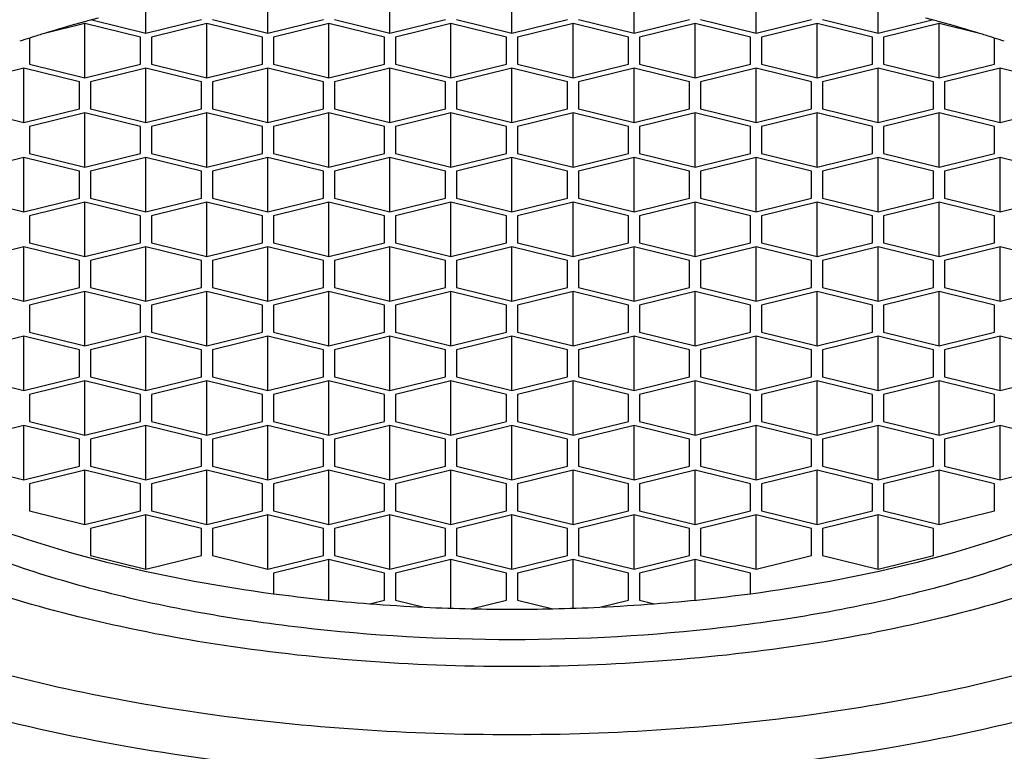
# Model space of a CAD drawing. Units: millimetres. Extents: x -510 to 689, y -242 to 785.
# Drawn here: x -155 to -146, y 644 to 651 of the extents above; entities that cross this region are included whole.
import ezdxf

# ---------------------------------------------------------------- set-up
doc = ezdxf.new("R2010")
doc.units = ezdxf.units.MM
doc.header["$LTSCALE"] = 27.377778
doc.layers.get('0').update_dxf_attribs({"linetype": 'CONTINUOUS'})
doc.layers.add('02___PRT_ALL_AXES', color=7, linetype='CONTINUOUS')

msp = doc.modelspace()

# ---------------------------------------------------------------- linework, layer by layer
at = {"color": 7, "linetype": 'Continuous'}
for p, q in [((-152.4928, 650.6126), (-152.4928, 651.0435)), ((-151.3928, 650.6126), (-151.3928, 651.1006)), ((-150.2928, 650.6126), (-150.2928, 651.1006)), ((-149.1928, 650.6126), (-149.1928, 651.1006)), ((-148.0928, 650.6126), (-148.0928, 651.0435)), ((-153.5928, 650.6126), (-153.5928, 650.8488)), ((-146.9928, 650.6126), (-146.9928, 650.8488)), ((-154.1428, 650.698), (-154.5065, 650.6093)), ((-154.1428, 650.2101), (-154.1428, 650.698)), ((-153.6428, 650.576), (-154.1428, 650.698)), ((-154.0799, 650.7315), (-153.5928, 650.6126)), ((-153.5928, 650.6126), (-153.0928, 650.7346)), ((-153.0428, 650.698), (-153.5428, 650.576)), ((-153.0428, 650.2101), (-153.0428, 650.698)), ((-152.5428, 650.576), (-153.0428, 650.698)), ((-152.9928, 650.7346), (-152.4928, 650.6126)), ((-152.4928, 650.6126), (-151.9928, 650.7346)), ((-151.9428, 650.698), (-152.4428, 650.576)), ((-151.9428, 650.2101), (-151.9428, 650.698)), ((-151.4428, 650.576), (-151.9428, 650.698)), ((-151.8928, 650.7346), (-151.3928, 650.6126)), ((-151.3928, 650.6126), (-150.8928, 650.7346)), ((-150.8428, 650.698), (-151.3428, 650.576)), ((-150.8428, 650.2101), (-150.8428, 650.698)), ((-150.3428, 650.576), (-150.8428, 650.698)), ((-150.7928, 650.7346), (-150.2928, 650.6126)), ((-150.2928, 650.6126), (-149.7928, 650.7346)), ((-149.7428, 650.698), (-150.2428, 650.576)), ((-149.7428, 650.2101), (-149.7428, 650.698)), ((-149.2428, 650.576), (-149.7428, 650.698)), ((-149.6928, 650.7346), (-149.1928, 650.6126)), ((-149.1928, 650.6126), (-148.6928, 650.7346)), ((-148.6428, 650.698), (-149.1428, 650.576)), ((-148.6428, 650.2101), (-148.6428, 650.698)), ((-148.1428, 650.576), (-148.6428, 650.698)), ((-148.5928, 650.7346), (-148.0928, 650.6126)), ((-148.0928, 650.6126), (-147.5928, 650.7346)), ((-147.5428, 650.698), (-148.0428, 650.576)), ((-147.5428, 650.2101), (-147.5428, 650.698)), ((-147.0428, 650.576), (-147.5428, 650.698)), ((-147.4928, 650.7346), (-146.9928, 650.6126)), ((-146.9928, 650.6126), (-146.5057, 650.7315)), ((-146.4428, 650.698), (-146.9428, 650.576)), ((-146.4428, 650.2101), (-146.4428, 650.698)), ((-146.0791, 650.6093), (-146.4428, 650.698)), ((-154.6428, 650.5668), (-154.6428, 650.3321)), ((-153.6428, 650.3321), (-153.6428, 650.576)), ((-153.5428, 650.576), (-153.5428, 650.3321)), ((-152.5428, 650.3321), (-152.5428, 650.576)), ((-152.4428, 650.576), (-152.4428, 650.3321)), ((-151.4428, 650.3321), (-151.4428, 650.576)), ((-151.3428, 650.576), (-151.3428, 650.3321)), ((-150.3428, 650.3321), (-150.3428, 650.576)), ((-150.2428, 650.576), (-150.2428, 650.3321)), ((-149.2428, 650.3321), (-149.2428, 650.576)), ((-149.1428, 650.576), (-149.1428, 650.3321)), ((-148.1428, 650.3321), (-148.1428, 650.576)), ((-148.0428, 650.576), (-148.0428, 650.3321)), ((-147.0428, 650.3321), (-147.0428, 650.576)), ((-146.9428, 650.576), (-146.9428, 650.3321)), ((-145.9428, 650.3321), (-145.9428, 650.5668)), ((-154.6428, 650.3321), (-154.1428, 650.2101)), ((-154.1428, 650.2101), (-153.6428, 650.3321)), ((-153.5428, 650.3321), (-153.0428, 650.2101)), ((-153.0428, 650.2101), (-152.5428, 650.3321)), ((-152.4428, 650.3321), (-151.9428, 650.2101)), ((-151.9428, 650.2101), (-151.4428, 650.3321)), ((-151.3428, 650.3321), (-150.8428, 650.2101)), ((-150.8428, 650.2101), (-150.3428, 650.3321)), ((-150.2428, 650.3321), (-149.7428, 650.2101)), ((-149.7428, 650.2101), (-149.2428, 650.3321)), ((-149.1428, 650.3321), (-148.6428, 650.2101)), ((-148.6428, 650.2101), (-148.1428, 650.3321)), ((-148.0428, 650.3321), (-147.5428, 650.2101)), ((-147.5428, 650.2101), (-147.0428, 650.3321)), ((-146.9428, 650.3321), (-146.4428, 650.2101)), ((-146.4428, 650.2101), (-145.9428, 650.3321)), ((-154.6928, 650.2955), (-155.1928, 650.1735)), ((-154.6928, 649.8075), (-154.6928, 650.2955)), ((-154.1928, 650.1735), (-154.6928, 650.2955)), ((-153.5928, 650.2955), (-154.0928, 650.1735)), ((-153.5928, 649.8075), (-153.5928, 650.2955)), ((-153.0928, 650.1735), (-153.5928, 650.2955)), ((-152.4928, 650.2955), (-152.9928, 650.1735)), ((-152.4928, 649.8075), (-152.4928, 650.2955)), ((-151.9928, 650.1735), (-152.4928, 650.2955)), ((-151.3928, 650.2955), (-151.8928, 650.1735)), ((-151.3928, 649.8075), (-151.3928, 650.2955)), ((-150.8928, 650.1735), (-151.3928, 650.2955)), ((-150.2928, 650.2955), (-150.7928, 650.1735)), ((-150.2928, 649.8075), (-150.2928, 650.2955)), ((-149.7928, 650.1735), (-150.2928, 650.2955)), ((-149.1928, 650.2955), (-149.6928, 650.1735)), ((-149.1928, 649.8075), (-149.1928, 650.2955)), ((-148.6928, 650.1735), (-149.1928, 650.2955)), ((-148.0928, 650.2955), (-148.5928, 650.1735)), ((-148.0928, 649.8075), (-148.0928, 650.2955)), ((-147.5928, 650.1735), (-148.0928, 650.2955)), ((-146.9928, 650.2955), (-147.4928, 650.1735)), ((-146.9928, 649.8075), (-146.9928, 650.2955)), ((-146.4928, 650.1735), (-146.9928, 650.2955)), ((-145.8928, 650.2955), (-146.3928, 650.1735)), ((-145.8928, 649.8075), (-145.8928, 650.2955)), ((-145.3928, 650.1735), (-145.8928, 650.2955)), ((-154.1928, 649.9295), (-154.1928, 650.1735)), ((-154.0928, 650.1735), (-154.0928, 649.9295)), ((-153.0928, 649.9295), (-153.0928, 650.1735)), ((-152.9928, 650.1735), (-152.9928, 649.9295)), ((-151.9928, 649.9295), (-151.9928, 650.1735)), ((-151.8928, 650.1735), (-151.8928, 649.9295)), ((-150.8928, 649.9295), (-150.8928, 650.1735)), ((-150.7928, 650.1735), (-150.7928, 649.9295)), ((-149.7928, 649.9295), (-149.7928, 650.1735)), ((-149.6928, 650.1735), (-149.6928, 649.9295)), ((-148.6928, 649.9295), (-148.6928, 650.1735)), ((-148.5928, 650.1735), (-148.5928, 649.9295)), ((-147.5928, 649.9295), (-147.5928, 650.1735)), ((-147.4928, 650.1735), (-147.4928, 649.9295)), ((-146.4928, 649.9295), (-146.4928, 650.1735)), ((-146.3928, 650.1735), (-146.3928, 649.9295)), ((-155.1928, 649.9295), (-154.6928, 649.8075)), ((-154.6928, 649.8075), (-154.1928, 649.9295)), ((-154.1428, 649.8929), (-154.6428, 649.7709)), ((-154.1428, 649.4049), (-154.1428, 649.8929)), ((-153.6428, 649.7709), (-154.1428, 649.8929)), ((-154.0928, 649.9295), (-153.5928, 649.8075)), ((-153.5928, 649.8075), (-153.0928, 649.9295)), ((-153.0428, 649.8929), (-153.5428, 649.7709)), ((-153.0428, 649.4049), (-153.0428, 649.8929)), ((-152.5428, 649.7709), (-153.0428, 649.8929)), ((-152.9928, 649.9295), (-152.4928, 649.8075)), ((-152.4928, 649.8075), (-151.9928, 649.9295)), ((-151.9428, 649.8929), (-152.4428, 649.7709)), ((-151.9428, 649.4049), (-151.9428, 649.8929)), ((-151.4428, 649.7709), (-151.9428, 649.8929)), ((-151.8928, 649.9295), (-151.3928, 649.8075)), ((-151.3928, 649.8075), (-150.8928, 649.9295)), ((-150.8428, 649.8929), (-151.3428, 649.7709)), ((-150.8428, 649.4049), (-150.8428, 649.8929)), ((-150.3428, 649.7709), (-150.8428, 649.8929)), ((-150.7928, 649.9295), (-150.2928, 649.8075)), ((-150.2928, 649.8075), (-149.7928, 649.9295)), ((-149.7428, 649.8929), (-150.2428, 649.7709)), ((-149.7428, 649.4049), (-149.7428, 649.8929)), ((-149.2428, 649.7709), (-149.7428, 649.8929)), ((-149.6928, 649.9295), (-149.1928, 649.8075)), ((-149.1928, 649.8075), (-148.6928, 649.9295)), ((-148.6428, 649.8929), (-149.1428, 649.7709)), ((-148.6428, 649.4049), (-148.6428, 649.8929)), ((-148.1428, 649.7709), (-148.6428, 649.8929)), ((-148.5928, 649.9295), (-148.0928, 649.8075)), ((-148.0928, 649.8075), (-147.5928, 649.9295)), ((-147.5428, 649.8929), (-148.0428, 649.7709)), ((-147.5428, 649.4049), (-147.5428, 649.8929)), ((-147.0428, 649.7709), (-147.5428, 649.8929)), ((-147.4928, 649.9295), (-146.9928, 649.8075)), ((-146.9928, 649.8075), (-146.4928, 649.9295)), ((-146.4428, 649.8929), (-146.9428, 649.7709)), ((-146.4428, 649.4049), (-146.4428, 649.8929)), ((-145.9428, 649.7709), (-146.4428, 649.8929)), ((-146.3928, 649.9295), (-145.8928, 649.8075)), ((-145.8928, 649.8075), (-145.3928, 649.9295)), ((-154.6428, 649.7709), (-154.6428, 649.5269)), ((-153.6428, 649.5269), (-153.6428, 649.7709)), ((-153.5428, 649.7709), (-153.5428, 649.5269)), ((-152.5428, 649.5269), (-152.5428, 649.7709)), ((-152.4428, 649.7709), (-152.4428, 649.5269)), ((-151.4428, 649.5269), (-151.4428, 649.7709)), ((-151.3428, 649.7709), (-151.3428, 649.5269)), ((-150.3428, 649.5269), (-150.3428, 649.7709)), ((-150.2428, 649.7709), (-150.2428, 649.5269)), ((-149.2428, 649.5269), (-149.2428, 649.7709)), ((-149.1428, 649.7709), (-149.1428, 649.5269)), ((-148.1428, 649.5269), (-148.1428, 649.7709)), ((-148.0428, 649.7709), (-148.0428, 649.5269)), ((-147.0428, 649.5269), (-147.0428, 649.7709)), ((-146.9428, 649.7709), (-146.9428, 649.5269)), ((-145.9428, 649.5269), (-145.9428, 649.7709)), ((-154.6428, 649.5269), (-154.1428, 649.4049)), ((-154.1428, 649.4049), (-153.6428, 649.5269)), ((-153.5428, 649.5269), (-153.0428, 649.4049)), ((-153.0428, 649.4049), (-152.5428, 649.5269)), ((-152.4428, 649.5269), (-151.9428, 649.4049)), ((-151.9428, 649.4049), (-151.4428, 649.5269)), ((-151.3428, 649.5269), (-150.8428, 649.4049)), ((-150.8428, 649.4049), (-150.3428, 649.5269)), ((-150.2428, 649.5269), (-149.7428, 649.4049)), ((-149.7428, 649.4049), (-149.2428, 649.5269)), ((-149.1428, 649.5269), (-148.6428, 649.4049)), ((-148.6428, 649.4049), (-148.1428, 649.5269)), ((-148.0428, 649.5269), (-147.5428, 649.4049)), ((-147.5428, 649.4049), (-147.0428, 649.5269)), ((-146.9428, 649.5269), (-146.4428, 649.4049)), ((-146.4428, 649.4049), (-145.9428, 649.5269)), ((-154.6928, 649.4903), (-155.1928, 649.3683)), ((-154.6928, 649.0023), (-154.6928, 649.4903)), ((-154.1928, 649.3683), (-154.6928, 649.4903)), ((-153.5928, 649.4903), (-154.0928, 649.3683)), ((-153.5928, 649.0023), (-153.5928, 649.4903)), ((-153.0928, 649.3683), (-153.5928, 649.4903)), ((-152.4928, 649.4903), (-152.9928, 649.3683)), ((-152.4928, 649.0023), (-152.4928, 649.4903)), ((-151.9928, 649.3683), (-152.4928, 649.4903)), ((-151.3928, 649.4903), (-151.8928, 649.3683)), ((-151.3928, 649.0023), (-151.3928, 649.4903)), ((-150.8928, 649.3683), (-151.3928, 649.4903)), ((-150.2928, 649.4903), (-150.7928, 649.3683)), ((-150.2928, 649.0023), (-150.2928, 649.4903)), ((-149.7928, 649.3683), (-150.2928, 649.4903)), ((-149.1928, 649.4903), (-149.6928, 649.3683)), ((-149.1928, 649.0023), (-149.1928, 649.4903)), ((-148.6928, 649.3683), (-149.1928, 649.4903)), ((-148.0928, 649.4903), (-148.5928, 649.3683)), ((-148.0928, 649.0023), (-148.0928, 649.4903)), ((-147.5928, 649.3683), (-148.0928, 649.4903)), ((-146.9928, 649.4903), (-147.4928, 649.3683)), ((-146.9928, 649.0023), (-146.9928, 649.4903)), ((-146.4928, 649.3683), (-146.9928, 649.4903)), ((-145.8928, 649.4903), (-146.3928, 649.3683)), ((-145.8928, 649.0023), (-145.8928, 649.4903)), ((-145.3928, 649.3683), (-145.8928, 649.4903)), ((-154.1928, 649.1243), (-154.1928, 649.3683)), ((-154.0928, 649.3683), (-154.0928, 649.1243)), ((-153.0928, 649.1243), (-153.0928, 649.3683)), ((-152.9928, 649.3683), (-152.9928, 649.1243)), ((-151.9928, 649.1243), (-151.9928, 649.3683)), ((-151.8928, 649.3683), (-151.8928, 649.1243)), ((-150.8928, 649.1243), (-150.8928, 649.3683)), ((-150.7928, 649.3683), (-150.7928, 649.1243)), ((-149.7928, 649.1243), (-149.7928, 649.3683)), ((-149.6928, 649.3683), (-149.6928, 649.1243)), ((-148.6928, 649.1243), (-148.6928, 649.3683)), ((-148.5928, 649.3683), (-148.5928, 649.1243)), ((-147.5928, 649.1243), (-147.5928, 649.3683)), ((-147.4928, 649.3683), (-147.4928, 649.1243)), ((-146.4928, 649.1243), (-146.4928, 649.3683)), ((-146.3928, 649.3683), (-146.3928, 649.1243)), ((-155.1928, 649.1243), (-154.6928, 649.0023)), ((-154.6928, 649.0023), (-154.1928, 649.1243)), ((-154.1428, 649.0877), (-154.6428, 648.9657)), ((-154.1428, 648.5997), (-154.1428, 649.0877)), ((-153.6428, 648.9657), (-154.1428, 649.0877)), ((-154.0928, 649.1243), (-153.5928, 649.0023)), ((-153.5928, 649.0023), (-153.0928, 649.1243)), ((-153.0428, 649.0877), (-153.5428, 648.9657)), ((-153.0428, 648.5997), (-153.0428, 649.0877)), ((-152.5428, 648.9657), (-153.0428, 649.0877)), ((-152.9928, 649.1243), (-152.4928, 649.0023)), ((-152.4928, 649.0023), (-151.9928, 649.1243)), ((-151.9428, 649.0877), (-152.4428, 648.9657)), ((-151.9428, 648.5997), (-151.9428, 649.0877)), ((-151.4428, 648.9657), (-151.9428, 649.0877)), ((-151.8928, 649.1243), (-151.3928, 649.0023)), ((-151.3928, 649.0023), (-150.8928, 649.1243)), ((-150.8428, 649.0877), (-151.3428, 648.9657)), ((-150.8428, 648.5997), (-150.8428, 649.0877)), ((-150.3428, 648.9657), (-150.8428, 649.0877)), ((-150.7928, 649.1243), (-150.2928, 649.0023)), ((-150.2928, 649.0023), (-149.7928, 649.1243)), ((-149.7428, 649.0877), (-150.2428, 648.9657)), ((-149.7428, 648.5997), (-149.7428, 649.0877)), ((-149.2428, 648.9657), (-149.7428, 649.0877)), ((-149.6928, 649.1243), (-149.1928, 649.0023)), ((-149.1928, 649.0023), (-148.6928, 649.1243)), ((-148.6428, 649.0877), (-149.1428, 648.9657)), ((-148.6428, 648.5997), (-148.6428, 649.0877)), ((-148.1428, 648.9657), (-148.6428, 649.0877)), ((-148.5928, 649.1243), (-148.0928, 649.0023)), ((-148.0928, 649.0023), (-147.5928, 649.1243)), ((-147.5428, 649.0877), (-148.0428, 648.9657)), ((-147.5428, 648.5997), (-147.5428, 649.0877)), ((-147.0428, 648.9657), (-147.5428, 649.0877)), ((-147.4928, 649.1243), (-146.9928, 649.0023)), ((-146.9928, 649.0023), (-146.4928, 649.1243)), ((-146.4428, 649.0877), (-146.9428, 648.9657)), ((-146.4428, 648.5997), (-146.4428, 649.0877)), ((-145.9428, 648.9657), (-146.4428, 649.0877)), ((-146.3928, 649.1243), (-145.8928, 649.0023)), ((-145.8928, 649.0023), (-145.3928, 649.1243)), ((-154.6428, 648.9657), (-154.6428, 648.7217)), ((-153.6428, 648.7217), (-153.6428, 648.9657)), ((-153.5428, 648.9657), (-153.5428, 648.7217)), ((-152.5428, 648.7217), (-152.5428, 648.9657)), ((-152.4428, 648.9657), (-152.4428, 648.7217)), ((-151.4428, 648.7217), (-151.4428, 648.9657)), ((-151.3428, 648.9657), (-151.3428, 648.7217)), ((-150.3428, 648.7217), (-150.3428, 648.9657)), ((-150.2428, 648.9657), (-150.2428, 648.7217)), ((-149.2428, 648.7217), (-149.2428, 648.9657)), ((-149.1428, 648.9657), (-149.1428, 648.7217)), ((-148.1428, 648.7217), (-148.1428, 648.9657)), ((-148.0428, 648.9657), (-148.0428, 648.7217)), ((-147.0428, 648.7217), (-147.0428, 648.9657)), ((-146.9428, 648.9657), (-146.9428, 648.7217)), ((-145.9428, 648.7217), (-145.9428, 648.9657)), ((-154.6428, 648.7217), (-154.1428, 648.5997)), ((-154.1428, 648.5997), (-153.6428, 648.7217)), ((-153.5428, 648.7217), (-153.0428, 648.5997)), ((-153.0428, 648.5997), (-152.5428, 648.7217)), ((-152.4428, 648.7217), (-151.9428, 648.5997)), ((-151.9428, 648.5997), (-151.4428, 648.7217)), ((-151.3428, 648.7217), (-150.8428, 648.5997)), ((-150.8428, 648.5997), (-150.3428, 648.7217)), ((-150.2428, 648.7217), (-149.7428, 648.5997)), ((-149.7428, 648.5997), (-149.2428, 648.7217)), ((-149.1428, 648.7217), (-148.6428, 648.5997)), ((-148.6428, 648.5997), (-148.1428, 648.7217)), ((-148.0428, 648.7217), (-147.5428, 648.5997)), ((-147.5428, 648.5997), (-147.0428, 648.7217)), ((-146.9428, 648.7217), (-146.4428, 648.5997)), ((-146.4428, 648.5997), (-145.9428, 648.7217)), ((-154.6928, 648.6851), (-155.1928, 648.5631)), ((-154.6928, 648.1971), (-154.6928, 648.6851)), ((-154.1928, 648.5631), (-154.6928, 648.6851)), ((-153.5928, 648.6851), (-154.0928, 648.5631)), ((-153.5928, 648.1971), (-153.5928, 648.6851)), ((-153.0928, 648.5631), (-153.5928, 648.6851)), ((-152.4928, 648.6851), (-152.9928, 648.5631)), ((-152.4928, 648.1971), (-152.4928, 648.6851)), ((-151.9928, 648.5631), (-152.4928, 648.6851)), ((-151.3928, 648.6851), (-151.8928, 648.5631)), ((-151.3928, 648.1971), (-151.3928, 648.6851)), ((-150.8928, 648.5631), (-151.3928, 648.6851)), ((-150.2928, 648.6851), (-150.7928, 648.5631)), ((-150.2928, 648.1971), (-150.2928, 648.6851)), ((-149.7928, 648.5631), (-150.2928, 648.6851)), ((-149.1928, 648.6851), (-149.6928, 648.5631)), ((-149.1928, 648.1971), (-149.1928, 648.6851)), ((-148.6928, 648.5631), (-149.1928, 648.6851)), ((-148.0928, 648.6851), (-148.5928, 648.5631)), ((-148.0928, 648.1971), (-148.0928, 648.6851)), ((-147.5928, 648.5631), (-148.0928, 648.6851)), ((-146.9928, 648.6851), (-147.4928, 648.5631)), ((-146.9928, 648.1971), (-146.9928, 648.6851)), ((-146.4928, 648.5631), (-146.9928, 648.6851)), ((-145.8928, 648.6851), (-146.3928, 648.5631)), ((-145.8928, 648.1971), (-145.8928, 648.6851)), ((-145.3928, 648.5631), (-145.8928, 648.6851)), ((-154.1928, 648.3191), (-154.1928, 648.5631)), ((-154.0928, 648.5631), (-154.0928, 648.3191)), ((-153.0928, 648.3191), (-153.0928, 648.5631)), ((-152.9928, 648.5631), (-152.9928, 648.3191)), ((-151.9928, 648.3191), (-151.9928, 648.5631)), ((-151.8928, 648.5631), (-151.8928, 648.3191)), ((-150.8928, 648.3191), (-150.8928, 648.5631)), ((-150.7928, 648.5631), (-150.7928, 648.3191)), ((-149.7928, 648.3191), (-149.7928, 648.5631)), ((-149.6928, 648.5631), (-149.6928, 648.3191)), ((-148.6928, 648.3191), (-148.6928, 648.5631)), ((-148.5928, 648.5631), (-148.5928, 648.3191)), ((-147.5928, 648.3191), (-147.5928, 648.5631)), ((-147.4928, 648.5631), (-147.4928, 648.3191)), ((-146.4928, 648.3191), (-146.4928, 648.5631)), ((-146.3928, 648.5631), (-146.3928, 648.3191)), ((-155.1928, 648.3191), (-154.6928, 648.1971)), ((-154.6928, 648.1971), (-154.1928, 648.3191)), ((-154.1428, 648.2825), (-154.6428, 648.1605)), ((-154.1428, 647.7945), (-154.1428, 648.2825)), ((-153.6428, 648.1605), (-154.1428, 648.2825)), ((-154.0928, 648.3191), (-153.5928, 648.1971)), ((-153.5928, 648.1971), (-153.0928, 648.3191)), ((-153.0428, 648.2825), (-153.5428, 648.1605)), ((-153.0428, 647.7945), (-153.0428, 648.2825)), ((-152.5428, 648.1605), (-153.0428, 648.2825)), ((-152.9928, 648.3191), (-152.4928, 648.1971)), ((-152.4928, 648.1971), (-151.9928, 648.3191)), ((-151.9428, 648.2825), (-152.4428, 648.1605)), ((-151.9428, 647.7945), (-151.9428, 648.2825)), ((-151.4428, 648.1605), (-151.9428, 648.2825)), ((-151.8928, 648.3191), (-151.3928, 648.1971)), ((-151.3928, 648.1971), (-150.8928, 648.3191)), ((-150.8428, 648.2825), (-151.3428, 648.1605)), ((-150.8428, 647.7945), (-150.8428, 648.2825)), ((-150.3428, 648.1605), (-150.8428, 648.2825)), ((-150.7928, 648.3191), (-150.2928, 648.1971)), ((-150.2928, 648.1971), (-149.7928, 648.3191)), ((-149.7428, 648.2825), (-150.2428, 648.1605)), ((-149.7428, 647.7945), (-149.7428, 648.2825)), ((-149.2428, 648.1605), (-149.7428, 648.2825)), ((-149.6928, 648.3191), (-149.1928, 648.1971)), ((-149.1928, 648.1971), (-148.6928, 648.3191)), ((-148.6428, 648.2825), (-149.1428, 648.1605)), ((-148.6428, 647.7945), (-148.6428, 648.2825)), ((-148.1428, 648.1605), (-148.6428, 648.2825)), ((-148.5928, 648.3191), (-148.0928, 648.1971)), ((-148.0928, 648.1971), (-147.5928, 648.3191)), ((-147.5428, 648.2825), (-148.0428, 648.1605)), ((-147.5428, 647.7945), (-147.5428, 648.2825)), ((-147.0428, 648.1605), (-147.5428, 648.2825)), ((-147.4928, 648.3191), (-146.9928, 648.1971)), ((-146.9928, 648.1971), (-146.4928, 648.3191)), ((-146.4428, 648.2825), (-146.9428, 648.1605)), ((-146.4428, 647.7945), (-146.4428, 648.2825)), ((-145.9428, 648.1605), (-146.4428, 648.2825)), ((-146.3928, 648.3191), (-145.8928, 648.1971)), ((-145.8928, 648.1971), (-145.3928, 648.3191)), ((-154.6428, 648.1605), (-154.6428, 647.9165)), ((-153.6428, 647.9165), (-153.6428, 648.1605)), ((-153.5428, 648.1605), (-153.5428, 647.9165)), ((-152.5428, 647.9165), (-152.5428, 648.1605)), ((-152.4428, 648.1605), (-152.4428, 647.9165)), ((-151.4428, 647.9165), (-151.4428, 648.1605)), ((-151.3428, 648.1605), (-151.3428, 647.9165)), ((-150.3428, 647.9165), (-150.3428, 648.1605)), ((-150.2428, 648.1605), (-150.2428, 647.9165)), ((-149.2428, 647.9165), (-149.2428, 648.1605)), ((-149.1428, 648.1605), (-149.1428, 647.9165)), ((-148.1428, 647.9165), (-148.1428, 648.1605)), ((-148.0428, 648.1605), (-148.0428, 647.9165)), ((-147.0428, 647.9165), (-147.0428, 648.1605)), ((-146.9428, 648.1605), (-146.9428, 647.9165)), ((-145.9428, 647.9165), (-145.9428, 648.1605)), ((-154.6428, 647.9165), (-154.1428, 647.7945)), ((-154.1428, 647.7945), (-153.6428, 647.9165)), ((-153.5428, 647.9165), (-153.0428, 647.7945)), ((-153.0428, 647.7945), (-152.5428, 647.9165)), ((-152.4428, 647.9165), (-151.9428, 647.7945)), ((-151.9428, 647.7945), (-151.4428, 647.9165)), ((-151.3428, 647.9165), (-150.8428, 647.7945)), ((-150.8428, 647.7945), (-150.3428, 647.9165)), ((-150.2428, 647.9165), (-149.7428, 647.7945)), ((-149.7428, 647.7945), (-149.2428, 647.9165)), ((-149.1428, 647.9165), (-148.6428, 647.7945)), ((-148.6428, 647.7945), (-148.1428, 647.9165)), ((-148.0428, 647.9165), (-147.5428, 647.7945)), ((-147.5428, 647.7945), (-147.0428, 647.9165)), ((-146.9428, 647.9165), (-146.4428, 647.7945)), ((-146.4428, 647.7945), (-145.9428, 647.9165)), ((-154.6928, 647.8799), (-155.1928, 647.7579)), ((-154.6928, 647.3919), (-154.6928, 647.8799)), ((-154.1928, 647.7579), (-154.6928, 647.8799)), ((-153.5928, 647.8799), (-154.0928, 647.7579)), ((-153.5928, 647.3919), (-153.5928, 647.8799)), ((-153.0928, 647.7579), (-153.5928, 647.8799)), ((-152.4928, 647.8799), (-152.9928, 647.7579)), ((-152.4928, 647.3919), (-152.4928, 647.8799)), ((-151.9928, 647.7579), (-152.4928, 647.8799)), ((-151.3928, 647.8799), (-151.8928, 647.7579)), ((-151.3928, 647.3919), (-151.3928, 647.8799)), ((-150.8928, 647.7579), (-151.3928, 647.8799)), ((-150.2928, 647.8799), (-150.7928, 647.7579)), ((-150.2928, 647.3919), (-150.2928, 647.8799)), ((-149.7928, 647.7579), (-150.2928, 647.8799)), ((-149.1928, 647.8799), (-149.6928, 647.7579)), ((-149.1928, 647.3919), (-149.1928, 647.8799)), ((-148.6928, 647.7579), (-149.1928, 647.8799)), ((-148.0928, 647.8799), (-148.5928, 647.7579)), ((-148.0928, 647.3919), (-148.0928, 647.8799)), ((-147.5928, 647.7579), (-148.0928, 647.8799)), ((-146.9928, 647.8799), (-147.4928, 647.7579)), ((-146.9928, 647.3919), (-146.9928, 647.8799)), ((-146.4928, 647.7579), (-146.9928, 647.8799)), ((-145.8928, 647.8799), (-146.3928, 647.7579)), ((-145.8928, 647.3919), (-145.8928, 647.8799)), ((-145.3928, 647.7579), (-145.8928, 647.8799)), ((-154.1928, 647.5139), (-154.1928, 647.7579)), ((-154.0928, 647.7579), (-154.0928, 647.5139)), ((-153.0928, 647.5139), (-153.0928, 647.7579)), ((-152.9928, 647.7579), (-152.9928, 647.5139)), ((-151.9928, 647.5139), (-151.9928, 647.7579)), ((-151.8928, 647.7579), (-151.8928, 647.5139)), ((-150.8928, 647.5139), (-150.8928, 647.7579)), ((-150.7928, 647.7579), (-150.7928, 647.5139)), ((-149.7928, 647.5139), (-149.7928, 647.7579)), ((-149.6928, 647.7579), (-149.6928, 647.5139)), ((-148.6928, 647.5139), (-148.6928, 647.7579)), ((-148.5928, 647.7579), (-148.5928, 647.5139)), ((-147.5928, 647.5139), (-147.5928, 647.7579)), ((-147.4928, 647.7579), (-147.4928, 647.5139)), ((-146.4928, 647.5139), (-146.4928, 647.7579)), ((-146.3928, 647.7579), (-146.3928, 647.5139)), ((-155.1928, 647.5139), (-154.6928, 647.3919)), ((-154.6928, 647.3919), (-154.1928, 647.5139)), ((-154.1428, 647.4773), (-154.6428, 647.3553)), ((-154.1428, 646.9893), (-154.1428, 647.4773)), ((-153.6428, 647.3553), (-154.1428, 647.4773)), ((-154.0928, 647.5139), (-153.5928, 647.3919)), ((-153.5928, 647.3919), (-153.0928, 647.5139)), ((-153.0428, 647.4773), (-153.5428, 647.3553)), ((-153.0428, 646.9893), (-153.0428, 647.4773)), ((-152.5428, 647.3553), (-153.0428, 647.4773)), ((-152.9928, 647.5139), (-152.4928, 647.3919)), ((-152.4928, 647.3919), (-151.9928, 647.5139)), ((-151.9428, 647.4773), (-152.4428, 647.3553)), ((-151.9428, 646.9893), (-151.9428, 647.4773)), ((-151.4428, 647.3553), (-151.9428, 647.4773)), ((-151.8928, 647.5139), (-151.3928, 647.3919)), ((-151.3928, 647.3919), (-150.8928, 647.5139)), ((-150.8428, 647.4773), (-151.3428, 647.3553)), ((-150.8428, 646.9893), (-150.8428, 647.4773)), ((-150.3428, 647.3553), (-150.8428, 647.4773)), ((-150.7928, 647.5139), (-150.2928, 647.3919)), ((-150.2928, 647.3919), (-149.7928, 647.5139)), ((-149.7428, 647.4773), (-150.2428, 647.3553)), ((-149.7428, 646.9893), (-149.7428, 647.4773)), ((-149.2428, 647.3553), (-149.7428, 647.4773)), ((-149.6928, 647.5139), (-149.1928, 647.3919)), ((-149.1928, 647.3919), (-148.6928, 647.5139)), ((-148.6428, 647.4773), (-149.1428, 647.3553)), ((-148.6428, 646.9893), (-148.6428, 647.4773)), ((-148.1428, 647.3553), (-148.6428, 647.4773)), ((-148.5928, 647.5139), (-148.0928, 647.3919)), ((-148.0928, 647.3919), (-147.5928, 647.5139)), ((-147.5428, 647.4773), (-148.0428, 647.3553)), ((-147.5428, 646.9893), (-147.5428, 647.4773)), ((-147.0428, 647.3553), (-147.5428, 647.4773)), ((-147.4928, 647.5139), (-146.9928, 647.3919)), ((-146.9928, 647.3919), (-146.4928, 647.5139)), ((-146.4428, 647.4773), (-146.9428, 647.3553)), ((-146.4428, 646.9893), (-146.4428, 647.4773)), ((-145.9428, 647.3553), (-146.4428, 647.4773)), ((-146.3928, 647.5139), (-145.8928, 647.3919)), ((-145.8928, 647.3919), (-145.3928, 647.5139)), ((-154.6428, 647.3553), (-154.6428, 647.1113)), ((-153.6428, 647.1113), (-153.6428, 647.3553)), ((-153.5428, 647.3553), (-153.5428, 647.1113)), ((-152.5428, 647.1113), (-152.5428, 647.3553)), ((-152.4428, 647.3553), (-152.4428, 647.1113)), ((-151.4428, 647.1113), (-151.4428, 647.3553)), ((-151.3428, 647.3553), (-151.3428, 647.1113)), ((-150.3428, 647.1113), (-150.3428, 647.3553)), ((-150.2428, 647.3553), (-150.2428, 647.1113)), ((-149.2428, 647.1113), (-149.2428, 647.3553)), ((-149.1428, 647.3553), (-149.1428, 647.1113)), ((-148.1428, 647.1113), (-148.1428, 647.3553)), ((-148.0428, 647.3553), (-148.0428, 647.1113)), ((-147.0428, 647.1113), (-147.0428, 647.3553)), ((-146.9428, 647.3553), (-146.9428, 647.1113)), ((-145.9428, 647.1113), (-145.9428, 647.3553)), ((-154.6928, 647.0747), (-155.1928, 646.9527)), ((-154.6928, 646.5867), (-154.6928, 647.0747)), ((-154.1928, 646.9527), (-154.6928, 647.0747)), ((-154.6428, 647.1113), (-154.1428, 646.9893)), ((-154.1428, 646.9893), (-153.6428, 647.1113)), ((-153.5928, 647.0747), (-154.0928, 646.9527)), ((-153.5928, 646.5867), (-153.5928, 647.0747)), ((-153.0928, 646.9527), (-153.5928, 647.0747)), ((-153.5428, 647.1113), (-153.0428, 646.9893)), ((-153.0428, 646.9893), (-152.5428, 647.1113)), ((-152.4928, 647.0747), (-152.9928, 646.9527)), ((-152.4928, 646.5867), (-152.4928, 647.0747)), ((-151.9928, 646.9527), (-152.4928, 647.0747)), ((-152.4428, 647.1113), (-151.9428, 646.9893)), ((-151.9428, 646.9893), (-151.4428, 647.1113)), ((-151.3928, 647.0747), (-151.8928, 646.9527)), ((-151.3928, 646.5867), (-151.3928, 647.0747)), ((-150.8928, 646.9527), (-151.3928, 647.0747)), ((-151.3428, 647.1113), (-150.8428, 646.9893)), ((-150.8428, 646.9893), (-150.3428, 647.1113)), ((-150.2928, 647.0747), (-150.7928, 646.9527)), ((-150.2928, 646.5867), (-150.2928, 647.0747)), ((-149.7928, 646.9527), (-150.2928, 647.0747)), ((-150.2428, 647.1113), (-149.7428, 646.9893)), ((-149.7428, 646.9893), (-149.2428, 647.1113)), ((-149.1928, 647.0747), (-149.6928, 646.9527)), ((-149.1928, 646.5867), (-149.1928, 647.0747)), ((-148.6928, 646.9527), (-149.1928, 647.0747)), ((-149.1428, 647.1113), (-148.6428, 646.9893)), ((-148.6428, 646.9893), (-148.1428, 647.1113)), ((-148.0928, 647.0747), (-148.5928, 646.9527)), ((-148.0928, 646.5867), (-148.0928, 647.0747)), ((-147.5928, 646.9527), (-148.0928, 647.0747)), ((-148.0428, 647.1113), (-147.5428, 646.9893)), ((-147.5428, 646.9893), (-147.0428, 647.1113)), ((-146.9928, 647.0747), (-147.4928, 646.9527)), ((-146.9928, 646.5867), (-146.9928, 647.0747)), ((-146.4928, 646.9527), (-146.9928, 647.0747)), ((-146.9428, 647.1113), (-146.4428, 646.9893)), ((-146.4428, 646.9893), (-145.9428, 647.1113)), ((-145.8928, 647.0747), (-146.3928, 646.9527)), ((-145.8928, 646.5867), (-145.8928, 647.0747)), ((-145.3928, 646.9527), (-145.8928, 647.0747)), ((-154.1928, 646.7087), (-154.1928, 646.9527)), ((-154.0928, 646.9527), (-154.0928, 646.7087)), ((-153.0928, 646.7087), (-153.0928, 646.9527)), ((-152.9928, 646.9527), (-152.9928, 646.7087)), ((-151.9928, 646.7087), (-151.9928, 646.9527)), ((-151.8928, 646.9527), (-151.8928, 646.7087)), ((-150.8928, 646.7087), (-150.8928, 646.9527)), ((-150.7928, 646.9527), (-150.7928, 646.7087)), ((-149.7928, 646.7087), (-149.7928, 646.9527)), ((-149.6928, 646.9527), (-149.6928, 646.7087)), ((-148.6928, 646.7087), (-148.6928, 646.9527)), ((-148.5928, 646.9527), (-148.5928, 646.7087)), ((-147.5928, 646.7087), (-147.5928, 646.9527)), ((-147.4928, 646.9527), (-147.4928, 646.7087)), ((-146.4928, 646.7087), (-146.4928, 646.9527)), ((-146.3928, 646.9527), (-146.3928, 646.7087)), ((-155.1928, 646.7087), (-154.6928, 646.5867)), ((-154.6928, 646.5867), (-154.1928, 646.7087)), ((-154.0928, 646.7087), (-153.5928, 646.5867)), ((-153.5928, 646.5867), (-153.0928, 646.7087)), ((-152.9928, 646.7087), (-152.4928, 646.5867)), ((-152.4928, 646.5867), (-151.9928, 646.7087)), ((-151.8928, 646.7087), (-151.3928, 646.5867)), ((-151.3928, 646.5867), (-150.8928, 646.7087)), ((-150.7928, 646.7087), (-150.2928, 646.5867)), ((-150.2928, 646.5867), (-149.7928, 646.7087)), ((-149.6928, 646.7087), (-149.1928, 646.5867)), ((-149.1928, 646.5867), (-148.6928, 646.7087)), ((-148.5928, 646.7087), (-148.0928, 646.5867)), ((-148.0928, 646.5867), (-147.5928, 646.7087)), ((-147.4928, 646.7087), (-146.9928, 646.5867)), ((-146.9928, 646.5867), (-146.4928, 646.7087)), ((-146.3928, 646.7087), (-145.8928, 646.5867)), ((-145.8928, 646.5867), (-145.3928, 646.7087)), ((-154.1428, 646.6721), (-154.6428, 646.5501)), ((-154.1428, 646.1841), (-154.1428, 646.6721)), ((-153.6428, 646.5501), (-154.1428, 646.6721)), ((-153.0428, 646.6721), (-153.5428, 646.5501)), ((-153.0428, 646.1841), (-153.0428, 646.6721)), ((-152.5428, 646.5501), (-153.0428, 646.6721)), ((-151.9428, 646.6721), (-152.4428, 646.5501)), ((-151.9428, 646.1841), (-151.9428, 646.6721)), ((-151.4428, 646.5501), (-151.9428, 646.6721)), ((-150.8428, 646.6721), (-151.3428, 646.5501)), ((-150.8428, 646.1841), (-150.8428, 646.6721)), ((-150.3428, 646.5501), (-150.8428, 646.6721)), ((-149.7428, 646.6721), (-150.2428, 646.5501)), ((-149.7428, 646.1841), (-149.7428, 646.6721)), ((-149.2428, 646.5501), (-149.7428, 646.6721)), ((-148.6428, 646.6721), (-149.1428, 646.5501)), ((-148.6428, 646.1841), (-148.6428, 646.6721)), ((-148.1428, 646.5501), (-148.6428, 646.6721)), ((-147.5428, 646.6721), (-148.0428, 646.5501)), ((-147.5428, 646.1841), (-147.5428, 646.6721)), ((-147.0428, 646.5501), (-147.5428, 646.6721)), ((-146.4428, 646.6721), (-146.9428, 646.5501)), ((-146.4428, 646.1841), (-146.4428, 646.6721)), ((-145.9428, 646.5501), (-146.4428, 646.6721)), ((-154.6428, 646.5501), (-154.6428, 646.3061)), ((-153.6428, 646.3061), (-153.6428, 646.5501)), ((-153.5428, 646.5501), (-153.5428, 646.3061)), ((-152.5428, 646.3061), (-152.5428, 646.5501)), ((-152.4428, 646.5501), (-152.4428, 646.3061)), ((-151.4428, 646.3061), (-151.4428, 646.5501)), ((-151.3428, 646.5501), (-151.3428, 646.3061)), ((-150.3428, 646.3061), (-150.3428, 646.5501)), ((-150.2428, 646.5501), (-150.2428, 646.3061)), ((-149.2428, 646.3061), (-149.2428, 646.5501)), ((-149.1428, 646.5501), (-149.1428, 646.3061)), ((-148.1428, 646.3061), (-148.1428, 646.5501)), ((-148.0428, 646.5501), (-148.0428, 646.3061)), ((-147.0428, 646.3061), (-147.0428, 646.5501)), ((-146.9428, 646.5501), (-146.9428, 646.3061)), ((-145.9428, 646.3061), (-145.9428, 646.5501)), ((-154.6428, 646.3061), (-154.1428, 646.1841)), ((-154.1428, 646.1841), (-153.6428, 646.3061)), ((-153.5928, 646.2695), (-154.0928, 646.1475)), ((-153.5928, 645.7815), (-153.5928, 646.2695)), ((-153.0928, 646.1475), (-153.5928, 646.2695)), ((-153.5428, 646.3061), (-153.0428, 646.1841)), ((-153.0428, 646.1841), (-152.5428, 646.3061)), ((-152.4928, 646.2695), (-152.9928, 646.1475)), ((-152.4928, 645.7815), (-152.4928, 646.2695)), ((-151.9928, 646.1475), (-152.4928, 646.2695)), ((-152.4428, 646.3061), (-151.9428, 646.1841)), ((-151.9428, 646.1841), (-151.4428, 646.3061)), ((-151.3928, 646.2695), (-151.8928, 646.1475)), ((-151.3928, 645.7815), (-151.3928, 646.2695)), ((-150.8928, 646.1475), (-151.3928, 646.2695)), ((-151.3428, 646.3061), (-150.8428, 646.1841)), ((-150.8428, 646.1841), (-150.3428, 646.3061)), ((-150.2928, 646.2695), (-150.7928, 646.1475)), ((-150.2928, 645.7815), (-150.2928, 646.2695)), ((-149.7928, 646.1475), (-150.2928, 646.2695)), ((-150.2428, 646.3061), (-149.7428, 646.1841)), ((-149.7428, 646.1841), (-149.2428, 646.3061)), ((-149.1928, 646.2695), (-149.6928, 646.1475)), ((-149.1928, 645.7815), (-149.1928, 646.2695)), ((-148.6928, 646.1475), (-149.1928, 646.2695)), ((-149.1428, 646.3061), (-148.6428, 646.1841)), ((-148.6428, 646.1841), (-148.1428, 646.3061)), ((-148.0928, 646.2695), (-148.5928, 646.1475)), ((-148.0928, 645.7815), (-148.0928, 646.2695)), ((-147.5928, 646.1475), (-148.0928, 646.2695)), ((-148.0428, 646.3061), (-147.5428, 646.1841)), ((-147.5428, 646.1841), (-147.0428, 646.3061)), ((-146.9928, 646.2695), (-147.4928, 646.1475)), ((-146.9928, 645.7815), (-146.9928, 646.2695)), ((-146.4928, 646.1475), (-146.9928, 646.2695)), ((-146.9428, 646.3061), (-146.4428, 646.1841)), ((-146.4428, 646.1841), (-145.9428, 646.3061)), ((-154.0928, 646.1475), (-154.0928, 645.9035)), ((-153.0928, 645.9035), (-153.0928, 646.1475)), ((-152.9928, 646.1475), (-152.9928, 645.9035)), ((-151.9928, 645.9035), (-151.9928, 646.1475)), ((-151.8928, 646.1475), (-151.8928, 645.9035)), ((-150.8928, 645.9035), (-150.8928, 646.1475)), ((-150.7928, 646.1475), (-150.7928, 645.9035)), ((-149.7928, 645.9035), (-149.7928, 646.1475)), ((-149.6928, 646.1475), (-149.6928, 645.9035)), ((-148.6928, 645.9035), (-148.6928, 646.1475)), ((-148.5928, 646.1475), (-148.5928, 645.9035)), ((-147.5928, 645.9035), (-147.5928, 646.1475)), ((-147.4928, 646.1475), (-147.4928, 645.9035)), ((-146.4928, 645.9035), (-146.4928, 646.1475)), ((-154.0928, 645.9035), (-153.5928, 645.7815)), ((-153.5928, 645.7815), (-153.0928, 645.9035)), ((-152.9928, 645.9035), (-152.4928, 645.7815)), ((-152.4928, 645.7815), (-151.9928, 645.9035)), ((-151.8928, 645.9035), (-151.3928, 645.7815)), ((-151.3928, 645.7815), (-150.8928, 645.9035)), ((-150.7928, 645.9035), (-150.2928, 645.7815)), ((-150.2928, 645.7815), (-149.7928, 645.9035)), ((-149.6928, 645.9035), (-149.1928, 645.7815)), ((-149.1928, 645.7815), (-148.6928, 645.9035)), ((-148.5928, 645.9035), (-148.0928, 645.7815)), ((-148.0928, 645.7815), (-147.5928, 645.9035)), ((-147.4928, 645.9035), (-146.9928, 645.7815)), ((-146.9928, 645.7815), (-146.4928, 645.9035)), ((-151.9428, 645.8669), (-152.4428, 645.7449)), ((-151.9428, 645.5011), (-151.9428, 645.8669)), ((-151.4428, 645.7449), (-151.9428, 645.8669)), ((-150.8428, 645.8669), (-151.3428, 645.7449)), ((-150.8428, 645.4283), (-150.8428, 645.8669)), ((-150.3428, 645.7449), (-150.8428, 645.8669)), ((-149.7428, 645.8669), (-150.2428, 645.7449)), ((-149.7428, 645.4283), (-149.7428, 645.8669)), ((-149.2428, 645.7449), (-149.7428, 645.8669)), ((-148.6428, 645.8669), (-149.1428, 645.7449)), ((-148.6428, 645.5011), (-148.6428, 645.8669)), ((-148.1428, 645.7449), (-148.6428, 645.8669)), ((-152.4428, 645.7449), (-152.4428, 645.5592)), ((-151.4428, 645.5009), (-151.4428, 645.7449)), ((-151.3428, 645.7449), (-151.3428, 645.5009)), ((-150.3428, 645.5009), (-150.3428, 645.7449)), ((-150.2428, 645.7449), (-150.2428, 645.5009)), ((-149.2428, 645.5009), (-149.2428, 645.7449)), ((-149.1428, 645.7449), (-149.1428, 645.5009)), ((-148.1428, 645.5592), (-148.1428, 645.7449)), ((-151.5759, 645.4684), (-151.4428, 645.5009)), ((-151.3428, 645.5009), (-151.0848, 645.4379)), ((-150.6606, 645.4233), (-150.3428, 645.5009)), ((-150.2428, 645.5009), (-149.925, 645.4233)), ((-149.5007, 645.4379), (-149.2428, 645.5009)), ((-149.1428, 645.5009), (-149.0097, 645.4684))]:
    msp.add_line(p, q, dxfattribs=at)
for centre, radius, start, end in [((-151.3288, 640.2885), 10.7999, 105.13213, 107.11828), ((-151.1934, 639.7934), 11.3132, 104.84525, 105.13963), ((-151.1484, 639.6233), 11.4892, 104.48083, 104.84508), ((-149.4372, 639.6233), 11.4892, 75.15492, 75.51917), ((-149.3922, 639.7934), 11.3132, 74.86037, 75.15475), ((-149.2099, 640.4507), 10.6311, 72.86595, 74.88363), ((-151.5391, 640.9845), 10.0729, 107.14055, 107.74878), ((-149.0465, 640.9845), 10.0729, 72.25122, 72.85945), ((-151.6524, 641.3368), 9.7028, 107.93654, 108.49997), ((-151.5971, 641.1665), 9.8818, 107.75011, 107.93769), ((-148.9885, 641.1665), 9.8818, 72.06231, 72.24989), ((-148.9332, 641.3368), 9.7028, 71.50003, 72.06346), ((-150.3837, 661.0353), 15.6125, 262.42134, 265.6205), ((-150.2225, 661.2321), 15.8103, 274.39952, 277.55865), ((-150.3127, 661.8613), 16.4415, 265.59356, 267.30817), ((-150.2964, 662.1803), 16.7609, 267.30382, 268.75511), ((-150.2892, 662.1803), 16.7609, 271.24489, 272.69618), ((-150.2771, 661.9299), 16.5102, 272.6954, 274.40287), ((-150.2929, 662.3198), 16.9004, 268.75341, 270.00032), ((-150.2927, 662.3198), 16.9004, 269.99968, 271.24659)]:
    msp.add_arc(centre, radius, start, end, dxfattribs=at)
for points, knots in [([(-150.2928, 651.5407), (-150.86, 651.5407), (-151.9785, 651.4966), (-153.6052, 651.2993), (-155.1159, 650.9786), (-156.0622, 650.6738), (-156.5015, 650.4987)], [0, 0, 0, 0, 0.268896, 0.529964, 0.775817, 1, 1, 1, 1]), ([(-144.0841, 650.4987), (-144.5177, 650.6715), (-145.4511, 650.9731), (-146.9409, 651.2922), (-148.5453, 651.491), (-149.6487, 651.5383), (-150.2087, 651.5405)], [0, 0, 0, 0, 0.224264, 0.470027, 0.731003, 1, 1, 1, 1]), ([(-159.3428, 647.716), (-159.3428, 647.5902), (-159.3121, 647.3324), (-159.1769, 646.955), (-158.9553, 646.5876), (-158.651, 646.2335), (-158.2675, 645.8949), (-157.8083, 645.5743), (-157.2778, 645.2745), (-156.4547, 644.8936), (-155.2788, 644.4954), (-153.7251, 644.151), (-152.0419, 643.9388), (-150.2928, 643.8672), (-148.5437, 643.9388), (-146.8605, 644.151), (-145.3068, 644.4954), (-144.1309, 644.8936), (-143.3077, 645.2745), (-142.7773, 645.5743), (-142.3181, 645.8949), (-141.9346, 646.2335), (-141.6303, 646.5876), (-141.4087, 646.955), (-141.2735, 647.3324), (-141.2428, 647.5902), (-141.2428, 647.716)], [0, 0, 0, 0, 0.017924, 0.036617, 0.056719, 0.078713, 0.102902, 0.129439, 0.158363, 0.189621, 0.25857, 0.334762, 0.416063, 0.5, 0.583937, 0.665238, 0.74143, 0.810379, 0.841637, 0.870561, 0.897098, 0.921287, 0.943281, 0.963383, 0.982076, 1, 1, 1, 1]), ([(-165.7928, 647.4441), (-165.7928, 647.2287), (-165.7403, 646.787), (-165.5087, 646.1406), (-165.1291, 645.5115), (-164.6079, 644.905), (-163.951, 644.325), (-163.1647, 643.776), (-162.2561, 643.2626), (-161.2337, 642.7893), (-160.1069, 642.3603), (-158.4402, 641.841), (-156.171, 641.3384), (-153.2886, 640.9749), (-150.2928, 640.8522), (-147.297, 640.9749), (-144.4146, 641.3384), (-142.1454, 641.841), (-140.4787, 642.3603), (-139.3519, 642.7893), (-138.3295, 643.2626), (-137.4209, 643.776), (-136.6346, 644.325), (-135.9777, 644.905), (-135.4565, 645.5115), (-135.0769, 646.1406), (-134.8453, 646.787), (-134.7928, 647.2287), (-134.7928, 647.4441)], [0, 0, 0, 0, 0.017923, 0.036616, 0.056717, 0.07871, 0.102897, 0.129431, 0.158353, 0.18961, 0.22308, 0.258587, 0.334773, 0.416069, 0.5, 0.583931, 0.665227, 0.741413, 0.77692, 0.81039, 0.841647, 0.870569, 0.897103, 0.92129, 0.943283, 0.963384, 0.982077, 1, 1, 1, 1]), ([(-169.3428, 646.991), (-169.3428, 646.7262), (-169.2783, 646.1834), (-168.9936, 645.389), (-168.5271, 644.6157), (-167.8866, 643.8702), (-167.0792, 643.1574), (-166.1127, 642.4828), (-164.9961, 641.8517), (-163.7395, 641.27), (-162.3546, 640.7428), (-160.3062, 640.1045), (-157.5173, 639.4868), (-153.9747, 639.0401), (-150.2928, 638.8893), (-146.6109, 639.0401), (-143.0683, 639.4868), (-140.2794, 640.1045), (-138.231, 640.7428), (-136.8461, 641.27), (-135.5895, 641.8517), (-134.4728, 642.4828), (-133.5064, 643.1574), (-132.699, 643.8702), (-132.0585, 644.6157), (-131.592, 645.389), (-131.3073, 646.1834), (-131.2428, 646.7262), (-131.2428, 646.991)], [0, 0, 0, 0, 0.017924, 0.036615, 0.056717, 0.07871, 0.102897, 0.129432, 0.158353, 0.18961, 0.22308, 0.258587, 0.334773, 0.416069, 0.5, 0.583931, 0.665227, 0.741413, 0.77692, 0.81039, 0.841647, 0.870568, 0.897103, 0.92129, 0.943283, 0.963385, 0.982076, 1, 1, 1, 1]), ([(-134.2928, 646.991), (-134.2928, 646.7686), (-134.347, 646.3127), (-134.5861, 645.6454), (-134.9779, 644.996), (-135.5159, 644.3699), (-136.194, 643.7712), (-137.0057, 643.2045), (-137.9436, 642.6746), (-138.999, 642.186), (-140.1621, 641.7432), (-141.8826, 641.2071), (-144.2249, 640.6882), (-147.2004, 640.3131), (-150.2928, 640.1864), (-153.3852, 640.3131), (-156.3606, 640.6882), (-158.703, 641.2071), (-160.4235, 641.7432), (-161.5866, 642.186), (-162.642, 642.6746), (-163.5799, 643.2045), (-164.3916, 643.7712), (-165.0697, 644.3699), (-165.6077, 644.996), (-165.9995, 645.6454), (-166.2386, 646.3127), (-166.2928, 646.7686), (-166.2928, 646.991)], [0, 0, 0, 0, 0.017923, 0.036616, 0.056717, 0.07871, 0.102897, 0.129431, 0.158353, 0.18961, 0.22308, 0.258587, 0.334773, 0.416069, 0.5, 0.583931, 0.665227, 0.741413, 0.77692, 0.81039, 0.841647, 0.870569, 0.897103, 0.92129, 0.943283, 0.963384, 0.982077, 1, 1, 1, 1]), ([(-158.6617, 646.9084), (-158.5155, 646.706), (-158.1357, 646.3133), (-157.4151, 645.8135), (-156.5201, 645.3682), (-155.4716, 644.9882), (-154.2944, 644.682), (-153.0175, 644.4576), (-151.6724, 644.3206), (-150.2928, 644.2745), (-148.9132, 644.3206), (-147.5681, 644.4576), (-146.2912, 644.682), (-145.114, 644.9882), (-144.0655, 645.3682), (-143.1705, 645.8135), (-142.4499, 646.3133), (-142.0701, 646.706), (-141.9239, 646.9084)], [0, 0, 0, 0, 0.041548, 0.089927, 0.145364, 0.207417, 0.275198, 0.347512, 0.422957, 0.5, 0.577042, 0.652487, 0.724802, 0.792582, 0.854635, 0.910073, 0.958452, 1, 1, 1, 1]), ([(-156.5874, 646.736), (-156.4256, 646.6091), (-156.0604, 646.3681), (-155.4423, 646.0599), (-154.7326, 645.7891), (-153.9439, 645.5606), (-153.0899, 645.3784), (-151.8696, 645.1996), (-150.9276, 645.1474), (-150.2928, 645.1474)], [0, 0, 0, 0, 0.093581, 0.198409, 0.313875, 0.43885, 0.571832, 0.711036, 1, 1, 1, 1]), ([(-150.2928, 645.1474), (-149.658, 645.1474), (-148.716, 645.1996), (-147.4957, 645.3784), (-146.6417, 645.5606), (-145.853, 645.7891), (-145.1433, 646.0599), (-144.5252, 646.3681), (-144.16, 646.6091), (-143.9982, 646.736)], [0, 0, 0, 0, 0.288964, 0.428168, 0.56115, 0.686125, 0.801591, 0.906419, 1, 1, 1, 1]), ([(-155.1233, 646.2132), (-154.7147, 646.055), (-153.8298, 645.7881), (-152.9217, 645.623), (-152.4428, 645.5592)], [0, 0, 0, 0, 0.475573, 1, 1, 1, 1]), ([(-148.1428, 645.5592), (-147.6639, 645.623), (-146.7558, 645.7881), (-145.8709, 646.055), (-145.4623, 646.2132)], [0, 0, 0, 0, 0.524427, 1, 1, 1, 1])]:
    msp.add_open_spline(points, degree=3, knots=knots, dxfattribs=at)
at = {"layer": '02___PRT_ALL_AXES', "color": 7, "linetype": 'Continuous'}
msp.add_open_spline([(-142.6574, 647.6595), (-142.6941, 647.5615), (-142.7902, 647.3649), (-142.9885, 647.0871), (-143.2432, 646.8187), (-143.5522, 646.5614), (-143.9133, 646.3169), (-144.4796, 645.9996), (-145.3026, 645.6525), (-146.41, 645.325), (-147.6362, 645.0835), (-148.9438, 644.9354), (-150.2928, 644.8856), (-151.6418, 644.9354), (-152.9494, 645.0835), (-154.1756, 645.325), (-155.283, 645.6525), (-156.106, 645.9996), (-156.6723, 646.3169), (-157.0333, 646.5614), (-157.3424, 646.8187), (-157.5971, 647.0871), (-157.7954, 647.3649), (-157.8915, 647.5615), (-157.9281, 647.6595)], degree=3, knots=[0, 0, 0, 0, 0.018531, 0.0385, 0.060218, 0.083876, 0.109568, 0.137314, 0.198709, 0.267228, 0.341476, 0.419715, 0.5, 0.580285, 0.658524, 0.732772, 0.801291, 0.862686, 0.890432, 0.916124, 0.939782, 0.9615, 0.981469, 1, 1, 1, 1], dxfattribs=at)

doc.saveas('drawing.dxf')
